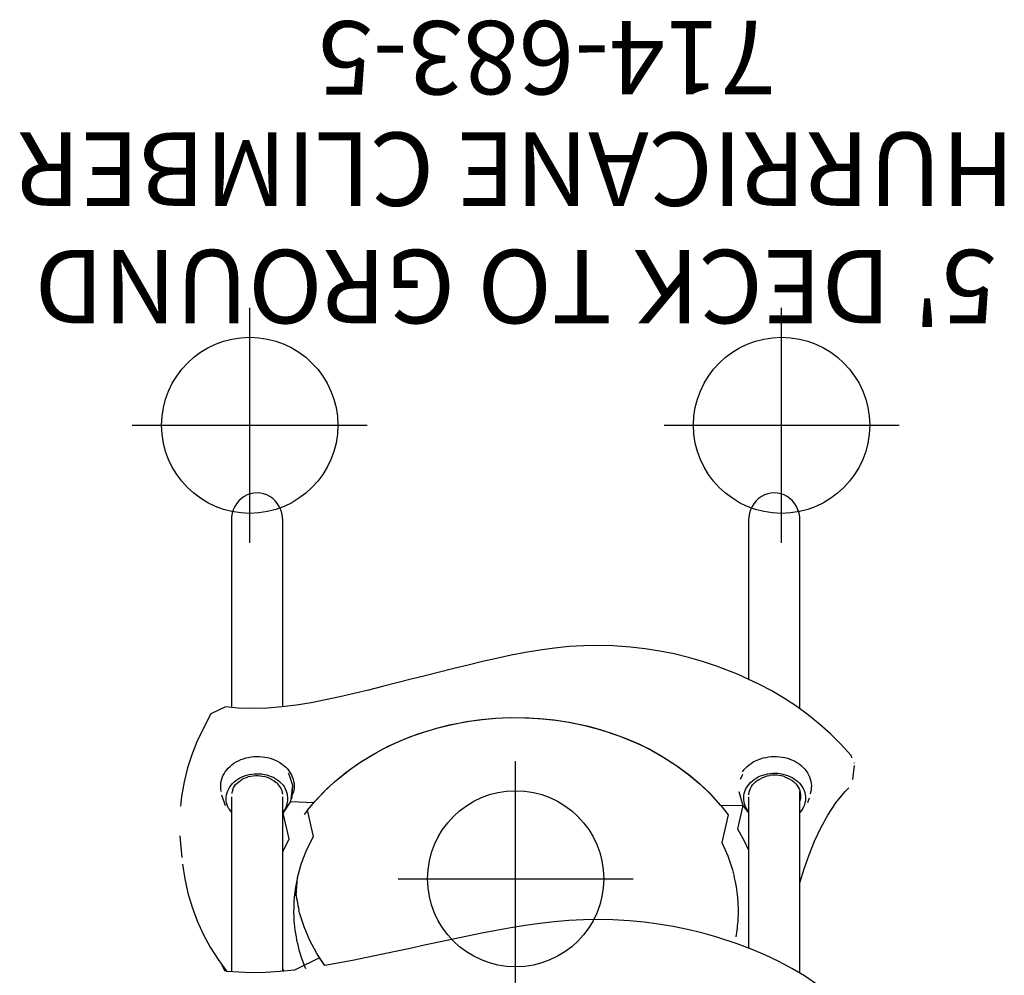
# Model space of a CAD drawing. Extents: x -119 to 287, y -235 to 97.
# Drawn here: x 126 to 194, y 31 to 97 of the extents above; entities that cross this region are included whole.
import ezdxf
from ezdxf.enums import TextEntityAlignment as Align

# ---------------------------------------------------------------- set-up
doc = ezdxf.new("R2010")
doc.units = 0
doc.header["$MEASUREMENT"] = 0
doc.linetypes.add('CENTER', pattern=[0.6, 0.375, -0.075, 0.075, -0.075])
doc.layers.get('0').update_dxf_attribs({"color": 5, "linetype": 'CONTINUOUS'})
doc.layers.add('Ft', color=1, linetype='CONTINUOUS', plot=False)
for name, color, linetype in [('PARTNO', 7, 'CONTINUOUS'), ('PHASE-1', 6, 'CONTINUOUS'), ('TXT', 7, 'CENTER')]:
    doc.layers.add(name, color=color, linetype=linetype)
doc.styles.add('ROMANS', font='ROMANS.SHX', dxfattribs={"height": 5})
doc.styles.add('SIMPLEX', font='simplex.shx')

# ---------------------------------------------------------------- blocks, each defined once
blk = doc.blocks.new('PARTNO')
at = {"layer": 'TXT', "style": 'ROMANS'}
blk.add_attdef('PARTNO', text='', height=5, dxfattribs=at).set_placement((0, 0), align=Align.CENTER)
blk = doc.blocks.new('23683500')
for p, q in [((107.397, 22.817), (107.933, 22.861)), ((109.964, 22.825), (109.939, 22.827)), ((116.104, 20.807), (116.126, 20.806)), ((110.588, 19.365), (98.654, 19.365)), ((111.042, 19.275), (111.067, 19.289)), ((111.089, 19.275), (111.042, 19.275)), ((129.409, 19.365), (116.664, 19.365)), ((111.921, 16.933), (111.896, 16.919)), ((111.541, 16.311), (111.549, 16.289)), ((98.829, 15.865), (98.702, 15.817)), ((98.704, 15.865), (110.588, 15.865)), ((112.111, 15.437), (112.183, 15.481)), ((116.715, 15.865), (129.41, 15.865)), ((110.745, 15.205), (110.89, 15.14)), ((110.803, 15.2), (110.795, 15.202)), ((110.803, 15.201), (110.803, 15.201)), ((111.043, 15.212), (111.04, 15.212)), ((110.588, -15.865), (100.281, -15.865)), ((108.751, -15.865), (108.742, -15.865)), ((129.409, -15.865), (118.604, -15.865)), ((111.771, -16.567), (111.768, -16.6)), ((112.016, -17.285), (112.036, -17.287)), ((111.948, -18.339), (111.929, -18.337)), ((111.949, -18.337), (111.929, -18.337)), ((98.564, -19.365), (110.942, -19.365)), ((116.575, -19.365), (129.41, -19.365)), ((110.378, -19.74), (110.378, -19.736)), ((111.761, -22.963), (112.714, -23.069)), ((112.858, -23.069), (112.888, -23.065)), ((113.243, -22.898), (113.268, -22.895))]:
    blk.add_line(p, q)
at = {"flags": 128}
for points in [[(107.397, 22.822), (106.921, 22.779), (106.452, 22.737)], [(110.373, 22.782), (110.171, 22.804), (109.964, 22.825)], [(116.126, 20.806), (116.185, 20.794), (116.228, 20.775)], [(109.76, 19.535), (109.891, 19.599), (110.026, 19.65), (110.163, 19.687), (110.302, 19.71), (110.443, 19.719), (110.583, 19.713), (110.723, 19.693), (110.861, 19.659), (110.996, 19.61), (111.128, 19.548), (111.254, 19.473), (111.376, 19.385), (111.491, 19.286), (111.599, 19.174), (111.699, 19.052), (111.791, 18.92), (111.874, 18.78), (111.947, 18.631), (112.009, 18.476), (112.061, 18.314), (112.103, 18.148), (112.133, 17.978), (112.151, 17.806), (112.158, 17.632), (112.153, 17.458), (112.137, 17.286), (112.109, 17.115), (112.07, 16.948), (112.02, 16.786), (111.959, 16.629), (111.888, 16.479), (111.808, 16.337), (111.717, 16.203), (111.619, 16.079), (111.512, 15.966), (111.398, 15.864), (111.278, 15.773), (111.152, 15.696)], [(110.923, 20.047), (110.963, 20.056), (111.113, 20.08), (111.265, 20.091), (111.416, 20.088), (111.567, 20.071), (111.716, 20.04), (111.863, 19.995), (112.007, 19.936), (112.147, 19.865), (112.283, 19.781), (112.412, 19.684), (112.536, 19.576), (112.653, 19.457), (112.762, 19.327), (112.863, 19.187), (112.955, 19.039), (113.039, 18.882), (113.112, 18.719), (113.175, 18.548), (113.228, 18.373), (113.27, 18.193), (113.301, 18.01), (113.321, 17.824), (113.329, 17.637), (113.327, 17.45), (113.313, 17.263), (113.287, 17.079), (113.251, 16.897), (113.204, 16.719), (113.146, 16.546), (113.077, 16.379), (112.999, 16.218), (112.912, 16.066), (112.815, 15.922), (112.71, 15.787), (112.597, 15.662), (112.477, 15.548), (112.35, 15.445), (112.217, 15.355), (112.079, 15.277), (111.937, 15.212), (111.792, 15.16), (111.644, 15.122), (111.493, 15.097), (111.342, 15.087), (111.191, 15.091), (111.04, 15.108), (110.89, 15.14), (110.89, 15.14)], [(111.067, 19.289), (111.188, 19.23), (111.303, 19.157), (111.414, 19.072), (111.517, 18.975), (111.613, 18.866), (111.701, 18.748), (111.779, 18.619), (111.848, 18.483), (111.906, 18.34), (111.954, 18.19), (111.991, 18.036), (112.016, 17.878), (112.029, 17.718), (112.031, 17.558), (112.021, 17.398), (111.999, 17.239), (111.966, 17.084), (111.921, 16.933)], [(111.186, 16.004), (111.186, 16.004), (111.185, 16.003), (111.185, 16.003), (111.184, 16.002), (111.184, 16.002), (111.184, 16.001), (111.185, 16), (111.185, 15.999)], [(111.186, 16.004), (111.186, 16.004), (111.185, 16.003), (111.185, 16.003), (111.184, 16.002), (111.184, 16.002), (111.184, 16.001), (111.185, 16), (111.185, 15.999)], [(109.577, -15.865), (109.587, -15.857), (109.709, -15.771), (109.837, -15.698), (109.969, -15.638), (110.104, -15.592), (110.242, -15.559), (110.382, -15.541), (110.523, -15.538), (110.663, -15.548), (110.802, -15.573), (110.939, -15.612), (111.073, -15.665), (111.203, -15.731), (111.329, -15.811), (111.448, -15.903), (111.561, -16.006), (111.666, -16.121), (111.764, -16.247), (111.853, -16.382), (111.932, -16.525), (112.002, -16.676), (112.061, -16.834), (112.109, -16.997), (112.147, -17.164), (112.173, -17.335), (112.188, -17.508), (112.191, -17.682), (112.182, -17.856)], [(110.722, -15.873), (110.778, -15.879), (110.907, -15.903), (111.033, -15.941), (111.156, -15.992), (111.275, -16.058), (111.388, -16.137), (111.495, -16.227), (111.595, -16.33), (111.688, -16.443), (111.771, -16.567)], [(112.28, -15.445), (112.41, -15.541), (112.534, -15.649), (112.651, -15.768), (112.76, -15.898), (112.862, -16.037), (112.954, -16.186), (113.037, -16.342), (113.111, -16.506), (113.174, -16.676), (113.227, -16.851), (113.269, -17.031), (113.301, -17.214), (113.321, -17.4), (113.329, -17.587), (113.327, -17.774), (113.313, -17.961), (113.288, -18.145), (113.252, -18.327), (113.204, -18.505), (113.147, -18.678), (113.079, -18.846), (113.001, -19.006), (112.913, -19.159), (112.817, -19.303), (112.712, -19.438), (112.599, -19.563), (112.479, -19.677), (112.352, -19.78), (112.22, -19.871), (112.082, -19.949), (111.94, -20.015), (111.794, -20.067), (111.646, -20.105), (111.496, -20.13), (111.345, -20.14), (111.193, -20.137), (111.042, -20.119), (110.893, -20.088), (110.791, -20.059)], [(112.182, -17.856), (112.162, -18.028), (112.131, -18.197), (112.088, -18.363), (112.034, -18.523), (111.97, -18.678), (111.895, -18.826), (111.812, -18.965), (111.719, -19.095), (111.617, -19.216), (111.508, -19.326), (111.392, -19.424), (111.27, -19.51), (111.142, -19.583), (111.01, -19.643), (110.875, -19.69), (110.736, -19.722), (110.597, -19.74), (110.456, -19.744), (110.316, -19.733), (110.176, -19.708), (110.039, -19.669), (109.905, -19.616), (109.775, -19.55), (109.65, -19.471), (109.531, -19.379), (109.515, -19.365)], [(111.571, -18.978), (111.469, -19.078), (111.36, -19.166), (111.245, -19.241), (111.125, -19.303), (111.001, -19.352), (110.874, -19.386), (110.745, -19.406), (110.615, -19.412), (110.486, -19.402), (110.357, -19.379), (110.304, -19.365)], [(110.471, -19.375), (110.461, -19.367), (110.459, -19.365)]]:
    blk.add_lwpolyline(points, dxfattribs=at)
for points in [[(105.988, 22.688), (105, 22.538), (104.024, 22.322), (103.065, 22.038), (102.128, 21.688), (101.218, 21.275), (100.339, 20.799), (99.493, 20.266), (98.684, 19.678), (98.68, 19.675)], [(116.228, 20.774), (116.228, 20.774), (114.447, 21.681), (113.516, 22.046), (112.563, 22.348), (111.591, 22.584), (110.606, 22.752), (110.381, 22.781)], [(116.705, 19.773), (116.705, 19.773), (116.228, 20.774)], [(102.195, -6.628), (102.216, -5.629), (102.201, -4.629), (102.151, -3.63), (102.068, -2.634), (101.954, -1.64), (101.813, -0.65), (101.65, 0.336), (101.472, 1.32), (101.283, 2.302), (101.085, 3.283), (100.883, 4.262), (100.677, 5.241), (100.468, 6.219), (100.258, 7.196), (100.047, 8.174), (99.837, 9.151), (99.63, 10.13), (99.43, 11.11), (99.08, 13.001), (99.08, 13.001), (99.613, 13.366), (98.782, 15.056), (98.682, 16.051), (98.619, 17.048), (98.599, 18.048), (98.68, 19.675), (98.707, 19.696)], [(98.692, 19.788), (99.107, 19.997), (99.107, 19.997)], [(110.725, 20.044), (109.987, 19.793)], [(120.862, -6.634), (120.887, -5.634), (120.869, -4.634), (120.81, -3.636), (120.712, -2.641), (120.578, -1.65), (120.413, -0.664), (120.221, 0.317), (120.012, 1.295), (119.79, 2.27), (119.558, 3.243), (119.32, 4.214), (119.078, 5.185), (118.833, 6.154), (118.586, 7.123), (118.339, 8.092), (118.091, 9.061), (117.847, 10.031), (117.611, 11.002), (117.386, 11.977), (117.177, 12.955), (116.99, 13.937), (116.832, 14.924), (116.708, 15.917), (116.627, 16.913), (116.595, 17.913), (116.624, 18.912), (116.705, 19.773)], [(106.823, 15.865), (107.726, 15.438), (109.469, 15.832), (110.253, 15.311), (110.194, 13.744), (110.926, 13.063), (111.609, 12.333), (112.243, 11.559), (112.827, 10.748), (113.361, 9.902), (113.844, 9.027), (114.277, 8.126), (114.661, 7.203), (114.995, 6.26), (115.28, 5.302), (115.516, 4.33), (115.703, 3.348), (115.842, 2.358), (115.932, 1.362), (115.975, 0.363), (115.97, -0.637), (115.916, -1.636), (115.815, -2.63), (115.665, -3.619), (115.467, -4.599), (115.22, -5.568), (114.924, -6.523), (114.579, -7.461), (114.184, -8.38), (113.739, -9.276), (113.245, -10.145), (112.7, -10.983), (112.105, -11.786), (111.459, -12.55), (110.765, -13.269), (110.023, -13.939), (109.985, -15.48), (108.4, -15.105), (107.526, -15.59), (106.937, -15.865)], [(109.437, 15.865), (110.259, 15.31), (111.357, 15.184)], [(111.357, 15.184), (112.111, 15.437)], [(99.08, 13.001), (99.915, 13.551), (100.796, 14.024), (101.717, 14.414), (102.67, 14.713), (102.859, 14.761)], [(103.832, 14.956), (105.091, 14.858)], [(105.091, 14.858), (106.052, 14.584), (106.983, 14.218), (107.875, 13.768), (109.683, 14.168), (110.294, 13.659), (111.166, 12.82), (111.715, 12.213), (112.487, 11.236), (112.965, 10.542), (113.624, 9.444), (114.022, 8.676), (114.555, 7.477), (114.865, 6.65), (115.262, 5.372), (115.48, 4.499), (115.734, 3.167), (115.854, 2.266), (115.934, 1.358), (115.975, 0.446), (115.961, -0.924), (115.901, -1.834), (115.802, -2.739), (115.664, -3.635), (115.383, -4.96), (115.147, -5.825), (114.724, -7.089), (114.22, -8.307), (113.84, -9.088), (113.426, -9.843), (112.745, -10.92), (112.108, -11.783), (111.431, -12.584), (110.869, -13.171), (109.979, -13.978), (109.357, -14.465), (107.469, -14.034), (106.558, -14.447), (105.613, -14.771), (105.15, -14.893)], [(110.454, 15.246), (110.803, 15.2)], [(110.454, 15.246), (111.357, 15.184)], [(111.04, 15.212), (111.032, 15.213)], [(111.032, 15.213), (111.041, 15.213)], [(111.034, 15.211), (111.095, 15.205)], [(111.045, 15.212), (111.357, 15.184)], [(109.683, 14.168), (109.37, 14.407)], [(101.04, -13.638), (101.308, -12.675), (101.543, -11.703), (101.744, -10.723), (101.91, -9.737), (102.039, -8.745), (102.133, -7.75), (102.195, -6.628), (102.195, -6.628)], [(119.485, -13.675), (119.799, -12.726), (120.076, -11.765), (120.313, -10.794), (120.51, -9.814), (120.666, -8.826), (120.781, -7.832), (120.862, -6.634), (120.862, -6.634)], [(100.571, -15.077), (101.04, -13.638), (101.04, -13.638)], [(118.927, -15.119), (119.485, -13.675), (119.485, -13.675)], [(95.905, -22.802), (96.587, -22.071), (97.226, -21.302), (97.822, -20.499), (98.375, -19.666), (98.887, -18.807), (99.358, -17.925), (99.789, -17.023), (100.183, -16.104), (100.571, -15.077), (100.571, -15.077)], [(110.942, -15.192), (109.993, -15.478), (109.494, -15.865)], [(110.933, -15.192), (110.942, -15.192)], [(112.108, -15.445), (111.761, -15.293)], [(113.393, -22.847), (114.137, -22.179), (114.844, -21.472), (115.512, -20.728), (116.141, -19.95), (116.73, -19.143), (117.28, -18.308), (117.79, -17.448), (118.26, -16.565), (118.927, -15.119), (118.927, -15.119)], [(104.72, -19.365), (105.675, -19.661), (106.62, -19.988), (107.549, -20.357), (108.457, -20.778), (109.333, -21.259), (110.166, -21.812), (110.939, -22.445), (111.201, -22.696)], [(110.204, -19.908), (110.501, -20.014)]]:
    blk.add_lwpolyline(points)
for centre, radius, start, end in [((110.557, 18.102), 1.639, 119.06676, 129.59176), ((110.591, 18.173), 1.191, 67.74808, 79.38472), ((110.209, 17.498), 1.784, 318.29759, 341.06376), ((110.481, 17.255), 1.44, 299.27257, 317.86371), ((110.454, 16.954), 1.44, 229.15774, 299.03681), ((110.586, 17.071), 1.228, 278.523, 299.20174), ((102.854, 4.911), 10.212, 92.58733, 112.9293), ((102.817, 5.143), 9.98, 76.78382, 92.43385), ((105.206, 5.022), 10.019, 96.1657, 103.5972), ((110.838, 16.784), 1.583, 268.43582, 277.03039), ((102.824, -5.184), 9.988, 259.75919, 266.68517), ((102.818, -5.195), 9.976, 266.71713, 283.56812), ((110.074, -17.602), 1.968, 9.27119, 30.58463), ((109.883, -17.641), 2.182, 355.24753, 9.32723), ((109.951, -17.65), 2.113, 340.94824, 355.33428), ((110.242, -17.758), 1.783, 318.29437, 341.06707), ((113.259, -22.683), 0.212, 272.47307, 309.38111)]:
    blk.add_arc(centre, radius, start, end)
for centre in [(129.41, 17.615), (129.41, -17.615)]:
    blk.add_ellipse(centre, major_axis=(-1.876, 0), ratio=0.93284, start_param=1.570796, end_param=4.712389)
at = {"layer": 'Ft'}
for p, q in [((135.89, 26.115, -63.065), (135.89, 10.115, -63.065)), ((127.89, 18.115, -63.065), (143.89, 18.115, -63.065)), ((105, 8), (105, -8)), ((97, 0), (113, 0)), ((135.89, -10.115, -63.065), (135.89, -26.115, -63.065)), ((127.89, -18.115, -63.065), (143.89, -18.115, -63.065))]:
    blk.add_line(p, q, dxfattribs=at)
for centre in [(135.89, 18.115, -63.065), (105, 0), (135.89, -18.115, -63.065)]:
    blk.add_circle(centre, 6, dxfattribs=at)
at = {"layer": 'PARTNO'}
ref = blk.add_blockref('PARTNO', (163.432, -2.106), dxfattribs=dict(at, rotation=90.0532162265588))
ref.add_attrib('PARTNO', '714-683-5', dxfattribs={"height": 5, "rotation": 90.05322, "style": 'SIMPLEX'}).set_placement((163.432, -2.106), align=Align.CENTER)
at = {"layer": 'TXT', "style": 'SIMPLEX'}
for s, p in [('HURRICANE CLIMBER', (153.986, 0)), ("5' DECK TO GROUND", (145.986, 0))]:
    blk.add_text(s, height=5, rotation=90, dxfattribs=at).set_placement(p, align=Align.MIDDLE)

msp = doc.modelspace()

# ---------------------------------------------------------------- block references
at = {"layer": 'PHASE-1', "rotation": 89.99999999999993}
msp.add_blockref('23683500', (160.241, -66.941, 60), dxfattribs=at)

doc.saveas('drawing.dxf')
